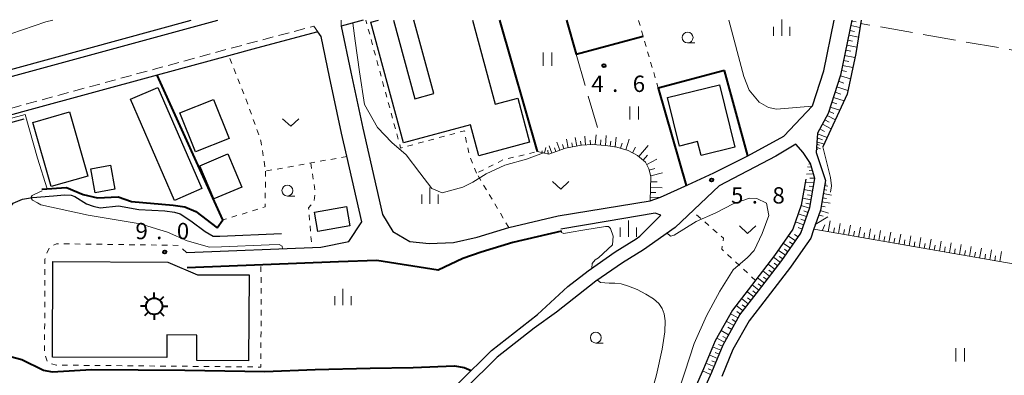
# Model space of a CAD drawing. Units: metres. Extents: x -74001 to -72000, y 37500 to 39001.
# Drawn here: x -73293 to -73067, y 38918 to 39000 of the extents above; entities that cross this region are included whole.
import ezdxf

# ---------------------------------------------------------------- set-up
doc = ezdxf.new("R2010")
doc.units = ezdxf.units.M
for name, pattern in [('22213', [3.75, 2.5, -1.25]), ('26301', [2.5, 1.25, -1.25]), ('26302', [10, 7.5, -2.5])]:
    doc.linetypes.add(name, pattern=pattern)
for name, color, linetype, lineweight in [('210100_道路縁(街区線)', 7, 'Continuous', 30), ('221300_歩道', 7, 'Continuous', 30), ('300100_普通建物', 7, 'Continuous', 30), ('354800_工場', 7, 'Continuous', 40), ('510200_細流', 7, 'Continuous', 30), ('610111_人工斜面(上)', 7, 'Continuous', 30), ('610199_人工斜面(ヒゲ)', 7, 'Continuous', 30), ('611100_コンクリート被覆(直落)', 7, 'Continuous', 30), ('630100_植生界', 7, 'Continuous', 30), ('630200_耕地界', 7, 'Continuous', 30), ('631100_田', 7, 'Continuous', 13), ('631300_畑', 7, 'Continuous', 13), ('633100_広葉樹林', 7, 'Continuous', 13), ('633400_荒地', 7, 'Continuous', 13), ('710100_等高線(計曲線)', 7, 'Continuous', 40), ('710200_等高線(主曲線)', 7, 'Continuous', 13), ('731200_図化機測定による標高点', 7, 'Continuous', 40)]:
    doc.layers.add(name, color=color, linetype=linetype, lineweight=lineweight)
doc.styles.add('Style-WORKING', font='MS Gothic.ttf')
doc.linetypes.add('25102', pattern='A,0,[39,dgnlstyle-dm2500.shx,S=0.015,R=0,X=0,Y=0],-1.875,[40,dgnlstyle-dm2500.shx,S=0.015,R=0,X=0,Y=0],-1.875', length=3.75)
doc.linetypes.add('26110', pattern='A,2.5,[16,dgnlstyle-dm2500k(CadSys).shx,S=0.007937,R=0,X=0,Y=0],2.5', length=5)

msp = doc.modelspace()

# ---------------------------------------------------------------- linework, layer by layer
at = {"layer": '210100_道路縁(街区線)', "linetype": 'Continuous', "lineweight": 30, "flags": 128}
for points in [[(-73533.85, 38906.13), (-73505.8, 38916.44), (-73450.61, 38936.88), (-73440.26, 38940.53), (-73435.94, 38942.26), (-73431.75, 38943.94), (-73411.98, 38951.5), (-73397.38, 38957.16), (-73390.85, 38959.56), (-73379.1, 38963.86), (-73364.35, 38968.11), (-73335.31, 38976.09), (-73330.79, 38977.33), (-73294.1, 38987.39), (-73247.8, 39000)], [(-73214.44, 39000), (-73219.51, 38998.68), (-73217.31, 38988.05), (-73214.53, 38975.17), (-73209.98, 38955.36), (-73207.63, 38951.43), (-73203.75, 38949.17), (-73199.34, 38948.68), (-73193.71, 38948.92), (-73188.32, 38950.15), (-73181.04, 38952.39), (-73169.66, 38955.01), (-73148.56, 38958.46), (-73146.19, 38959.3), (-73139.93, 38962.15), (-73133.98, 38964.92), (-73126.18, 38968.85), (-73117.9, 38973.34), (-73111.33, 38980.31)], [(-73102.26, 39000), (-73104.87, 38987.36), (-73107.7, 38978.54), (-73110.13, 38974.01), (-73110.46, 38969.63), (-73108.31, 38963.18), (-73109.5, 38956.33), (-73111.06, 38951.85), (-73111.72, 38949.9), (-73113.53, 38947.31), (-73116.34, 38943.24), (-73123.27, 38934.29), (-73125.88, 38930.87), (-73129.58, 38924.3), (-73132.14, 38918.11)], [(-73111.33, 38980.31), (-73108.73, 38988.38), (-73106.33, 39000)], [(-73224.13, 38996.27), (-73224.83, 38997.35), (-73238.96, 38993.6), (-73245.33, 38991.86), (-73261.71, 38987.39), (-73291.84, 38979.16), (-73328.53, 38969.1), (-73326.55, 38963.99), (-73321.83, 38958.46), (-73315.14, 38950.62), (-73312.12, 38948.34)], [(-73255.03, 38946.59), (-73224.14, 38947.83), (-73217.72, 38949.12), (-73214.73, 38953.67), (-73218.2, 38968.76), (-73219.42, 38974.08), (-73222.21, 38987.01), (-73224.13, 38996.27)], [(-73137.44, 38912.25), (-73134.45, 38919.1), (-73131.84, 38925.41), (-73127.98, 38932.27), (-73123.7, 38937.82), (-73118.37, 38944.73), (-73113.98, 38951.06), (-73111.94, 38956.97), (-73110.78, 38963.59), (-73111.77, 38967.09), (-73113.42, 38969.57), (-73115.13, 38971.48), (-73119.76, 38968.78), (-73132.74, 38961.93), (-73142.87, 38952.33), (-73150.12, 38947.24), (-73154.89, 38944.23), (-73161.01, 38939.99), (-73170.08, 38932.91), (-73175.23, 38929.17), (-73183.69, 38922.54), (-73191.05, 38915.26)], [(-73146.16, 38955.17), (-73147.4, 38955.62), (-73158.67, 38953.7), (-73169.07, 38952)], [(-73167.48, 38938.78), (-73162.81, 38942.42), (-73156.57, 38946.75), (-73151.8, 38949.76), (-73150.92, 38950.37), (-73146.16, 38955.17)], [(-73291.53, 38836.57), (-73283.96, 38842.89), (-73278.77, 38850.29), (-73276.17, 38853.35), (-73269.99, 38860.24), (-73261.63, 38867.3), (-73254.65, 38872.41), (-73243.82, 38879.88), (-73231.44, 38887.16), (-73224.65, 38891.24), (-73218.05, 38895.8), (-73208.46, 38902.64), (-73201.26, 38908.21), (-73192.45, 38916.7), (-73185.02, 38924.06), (-73174.47, 38932.32), (-73167.48, 38938.78)]]:
    msp.add_lwpolyline(points, dxfattribs=at)
at = {"layer": '221300_歩道', "linetype": '22213', "lineweight": 13, "flags": 128}
for points in [[(-73219.47, 39000), (-73219.51, 38998.68)], [(-73224.83, 38997.35), (-73225.76, 38998.65), (-73239.35, 38995.05), (-73245.73, 38993.31), (-73262.1, 38988.84), (-73291.7, 38980.76), (-73328.41, 38970.69), (-73328.53, 38969.1)]]:
    msp.add_lwpolyline(points, dxfattribs=at)
at = {"layer": '300100_普通建物', "linetype": 'Continuous', "lineweight": 30, "flags": 128}
for points in [[(-73189.34, 39000), (-73184.12, 38980.73), (-73178.98, 38982.12), (-73176.24, 38972), (-73187.89, 38968.85), (-73189.82, 38975.96), (-73205.17, 38971.81), (-73212.67, 38999.54), (-73210.96, 39000)], [(-73207.46, 39000), (-73202.59, 38981.96), (-73198.25, 38983.13), (-73202.81, 39000)]]:
    msp.add_lwpolyline(points, dxfattribs=at)
for points in [[(-73132.65, 38985.19), (-73129.11, 38970.83), (-73136.89, 38968.92), (-73137.67, 38972.11), (-73141.81, 38971.09), (-73144.56, 38982.26)], [(-73285.78, 38922.55), (-73285.68, 38944.51), (-73259.27, 38944.39), (-73252.51, 38941.5), (-73240.66, 38941.46), (-73240.75, 38921.73), (-73252.66, 38921.78), (-73252.63, 38927.61), (-73259.53, 38927.64), (-73259.55, 38922.43)]]:
    msp.add_lwpolyline(points, close=True, dxfattribs=at)
at = {"layer": '300100_普通建物', "linetype": 'Continuous', "lineweight": 30}
for points in [[(-73261.59, 38984.58), (-73251.52, 38961.29), (-73257.8, 38958.57), (-73267.87, 38981.87)], [(-73248.83, 38981.79), (-73245.23, 38972.79), (-73252.94, 38969.72), (-73256.53, 38978.73)], [(-73281.9, 38978.95), (-73277.64, 38964.19), (-73286.07, 38961.76), (-73290.32, 38976.52)], [(-73245.5, 38969.27), (-73242.28, 38961.66), (-73248.73, 38958.94), (-73251.95, 38966.56)], [(-73272.44, 38966.65), (-73271.43, 38961.17), (-73275.96, 38960.34), (-73276.97, 38965.82)], [(-73225.64, 38955.91), (-73218.26, 38957.19), (-73217.49, 38952.7), (-73224.86, 38951.42)]]:
    msp.add_3dface(points, dxfattribs=at)
at = {"layer": '354800_工場', "linetype": 'Continuous', "lineweight": 40, "flags": 128}
for points in [[(-73263.757, 38935.585), (-73264.64, 38936.468)], [(-73262.43, 38936.135), (-73262.43, 38937.385)], [(-73261.104, 38935.586), (-73260.22, 38936.468)], [(-73264.305, 38934.26), (-73265.555, 38934.26)], [(-73260.555, 38934.26), (-73259.305, 38934.26)], [(-73263.756, 38932.934), (-73264.64, 38932.05)], [(-73262.43, 38932.385), (-73262.43, 38931.135)], [(-73261.105, 38932.933), (-73260.22, 38932.05)]]:
    msp.add_lwpolyline(points, dxfattribs=at)
at = {"layer": '354800_工場', "linetype": 'Continuous', "lineweight": 40}
msp.add_circle((-73262.43, 38934.26), 1.875, dxfattribs=at)
at = {"layer": '510200_細流', "linetype": '25102', "lineweight": 30, "flags": 128}
for points in [[(-73466.61, 38932.67), (-73451.16, 38938.39), (-73440.83, 38942.04), (-73436.54, 38943.76), (-73432.33, 38945.44), (-73412.56, 38953), (-73397.94, 38958.66), (-73391.41, 38961.06), (-73379.6, 38965.39), (-73364.78, 38969.66), (-73335.74, 38977.63), (-73331.22, 38978.87), (-73294.52, 38988.94), (-73253.91, 39000)], [(-73100.13, 39000), (-73101.39, 38992.38), (-73103.34, 38983.02), (-73108.9, 38970.94)], [(-73320.8, 38969.55), (-73292.26, 38977.37)], [(-73112.84, 38963.48), (-73113.89, 38957.47), (-73115.83, 38951.99), (-73120, 38945.91), (-73125.29, 38939.04), (-73129.66, 38933.38), (-73133.65, 38926.28), (-73136.3, 38919.88), (-73139.29, 38913.03), (-73144.39, 38900.85), (-73145.75, 38896.3), (-73146.04, 38891.79), (-73143.48, 38886.13), (-73140.36, 38883.88), (-73137.85, 38882.34), (-73132.22, 38880.18), (-73126.95, 38877.97), (-73105.22, 38874.62), (-73080.59, 38870.05)], [(-73323.12, 38932.64), (-73319.1, 38934.22), (-73315.32, 38935.62), (-73314.5, 38936.23), (-73312.93, 38937.84), (-73311.99, 38939.38), (-73310.51, 38942.47), (-73309.89, 38943.76), (-73308.09, 38945.89), (-73305.78, 38947.3), (-73302.33, 38948.69), (-73299.38, 38950.08), (-73298.27, 38951.54), (-73296.99, 38954.27), (-73296.01, 38956.28), (-73294.77, 38957.97), (-73292.64, 38958.88), (-73290.37, 38959.29), (-73285.55, 38959.62), (-73283.05, 38959.88), (-73281.49, 38959.81), (-73280.64, 38959.47), (-73277.94, 38957.82), (-73276.43, 38957.26), (-73274.85, 38956.91), (-73270.6, 38957.36), (-73265.92, 38956.5), (-73260, 38956.17), (-73257.79, 38955.91), (-73256.49, 38955.53), (-73254, 38953.9), (-73250.69, 38951.41), (-73248.85, 38950.33), (-73247.33, 38950.38), (-73233.2, 38950.98)]]:
    msp.add_lwpolyline(points, dxfattribs=at)
at = {"layer": '610111_人工斜面(上)', "linetype": 'Continuous', "lineweight": 13, "flags": 128}
for points in [[(-73110.46, 38969.63), (-73110.13, 38974.01), (-73107.7, 38978.54), (-73104.87, 38987.36), (-73102.26, 39000)], [(-73148.56, 38958.46), (-73148.38, 38964.1), (-73148.84, 38965.85), (-73149.64, 38967.38), (-73151.5, 38968.94), (-73153.59, 38970.03), (-73156.25, 38970.85), (-73158.84, 38971.19), (-73161.81, 38971.47), (-73164.36, 38971.25), (-73168.01, 38970.58), (-73171.82, 38969.24), (-73174.45, 38969.81)], [(-73112.22, 38967.76), (-73111.77, 38967.09), (-73110.78, 38963.59), (-73111.94, 38956.97), (-73113.98, 38951.06), (-73118.37, 38944.73), (-73123.7, 38937.82), (-73127.98, 38932.27), (-73131.84, 38925.41), (-73134.45, 38919.1), (-73137.44, 38912.25), (-73142.49, 38900.18), (-73143.73, 38896.04), (-73143.68, 38894.24), (-73143.66, 38893.34)], [(-73018.75, 38935.49), (-73064.79, 38943.89), (-73111.03, 38951.95), (-73109.5, 38956.33), (-73108.31, 38963.18)]]:
    msp.add_lwpolyline(points, dxfattribs=at)
at = {"layer": '610199_人工斜面(ヒゲ)', "linetype": 'Continuous', "lineweight": 13, "flags": 128}
for points in [[(-73102.52, 38998.77), (-73100.41, 38998.33)], [(-73102.3, 38999.82), (-73101.26, 38999.61)], [(-73102.97, 38996.57), (-73100.77, 38996.12)], [(-73102.74, 38997.67), (-73101.67, 38997.44)], [(-73103.44, 38994.28), (-73101.16, 38993.81)], [(-73103.21, 38995.43), (-73102.09, 38995.2)], [(-73103.93, 38991.94), (-73101.59, 38991.46)], [(-73103.68, 38993.11), (-73102.52, 38992.87)], [(-73104.17, 38990.78), (-73103, 38990.53)], [(-73104.65, 38988.43), (-73103.49, 38988.19)], [(-73104.41, 38989.61), (-73102.07, 38989.12)], [(-73105.32, 38985.97), (-73104.11, 38985.58)], [(-73104.91, 38987.25), (-73102.61, 38986.52)], [(-73106.12, 38983.46), (-73104.82, 38983.05)], [(-73105.73, 38984.69), (-73103.17, 38983.87)], [(-73106.87, 38981.14), (-73105.71, 38980.77)], [(-73106.52, 38982.24), (-73104.06, 38981.45)], [(-73107.52, 38979.11), (-73106.42, 38978.55)], [(-73107.22, 38980.05), (-73105.03, 38979.35)], [(-73109, 38976.12), (-73107.01, 38975.06)], [(-73108.47, 38977.12), (-73107.5, 38976.6)], [(-73107.93, 38978.11), (-73106.06, 38977.11)], [(-73110.14, 38973.89), (-73107.93, 38973.05)], [(-73109.59, 38975.01), (-73108.56, 38974.46)], [(-73169.31, 38970.12), (-73169.96, 38971.96)], [(-73167.4, 38970.69), (-73167.76, 38972.66)], [(-73166.41, 38970.87), (-73166.59, 38971.86)], [(-73165.42, 38971.05), (-73165.78, 38973.03)], [(-73164.42, 38971.24), (-73164.6, 38972.23)], [(-73163.4, 38971.33), (-73163.58, 38973.37)], [(-73162.28, 38971.43), (-73162.37, 38972.46)], [(-73161.16, 38971.41), (-73160.94, 38973.65)], [(-73160.01, 38971.3), (-73159.89, 38972.48)], [(-73158.86, 38971.19), (-73158.64, 38973.48)], [(-73157.75, 38971.05), (-73157.6, 38972.17)], [(-73156.63, 38970.9), (-73156.35, 38973.13)], [(-73155.37, 38970.58), (-73155.02, 38971.73)], [(-73154.13, 38970.19), (-73153.36, 38972.68)], [(-73110.28, 38972.06), (-73108.63, 38971.54)], [(-73110.21, 38972.97), (-73109.04, 38972.55)], [(-73173.45, 38969.59), (-73173.37, 38969.98)], [(-73172.82, 38969.45), (-73172.54, 38970.72)], [(-73171.97, 38969.27), (-73172.03, 38970.16)], [(-73171.15, 38969.47), (-73171.72, 38971.11)], [(-73170.23, 38969.8), (-73170.53, 38970.67)], [(-73168.37, 38970.45), (-73168.71, 38971.42)], [(-73152.61, 38969.51), (-73151.93, 38970.83)], [(-73151.17, 38968.67), (-73149.01, 38971.22)], [(-73110.41, 38970.37), (-73110.06, 38970.34)], [(-73110.37, 38970.83), (-73109.48, 38970.45)], [(-73110.32, 38971.5), (-73109.68, 38971.26)], [(-73150.17, 38967.82), (-73149.17, 38968.99)], [(-73149.35, 38966.82), (-73147.02, 38968.04)], [(-73148.77, 38965.56), (-73147.47, 38965.9)], [(-73148.42, 38964.22), (-73145.73, 38964.92)], [(-73111.54, 38966.24), (-73112.43, 38966.3)], [(-73111.74, 38966.98), (-73112.12, 38966.94)], [(-73111.33, 38965.52), (-73112.07, 38965.45)], [(-73148.42, 38962.88), (-73146.97, 38962.84)], [(-73110.94, 38962.69), (-73112.96, 38962.81)], [(-73111.1, 38964.69), (-73112.67, 38964.65)], [(-73110.82, 38963.7), (-73111.9, 38963.73)], [(-73148.5, 38960.43), (-73147.25, 38960.39)], [(-73148.47, 38961.54), (-73145.78, 38961.46)], [(-73111.29, 38960.71), (-73113.27, 38961.06)], [(-73111.11, 38961.7), (-73112.1, 38961.88)], [(-73108.68, 38961.08), (-73108.02, 38960.96)], [(-73108.52, 38962.01), (-73107.79, 38961.89)], [(-73108.45, 38962.37), (-73108.2, 38962.33)], [(-73148.54, 38959.32), (-73146.32, 38959.25)], [(-73111.63, 38958.74), (-73113.61, 38959.08)], [(-73111.46, 38959.73), (-73112.45, 38959.9)], [(-73109.17, 38958.25), (-73107.27, 38957.92)], [(-73109, 38959.2), (-73108.06, 38959.03)], [(-73108.84, 38960.14), (-73106.97, 38959.82)], [(-73112.01, 38956.77), (-73113.91, 38957.42)], [(-73112.34, 38955.82), (-73113.29, 38956.15)], [(-73111.81, 38957.75), (-73112.8, 38957.92)], [(-73109.51, 38956.3), (-73107.64, 38955.62)], [(-73109.34, 38957.27), (-73108.38, 38957.11)], [(-73113.33, 38952.96), (-73115.25, 38953.62)], [(-73112.67, 38954.87), (-73114.58, 38955.53)], [(-73113, 38953.91), (-73113.96, 38954.25)], [(-73110.66, 38953.01), (-73107.78, 38954.8)], [(-73109.89, 38955.21), (-73108.82, 38954.93)], [(-73107.72, 38951.37), (-73107.24, 38953.91)], [(-73113.66, 38952), (-73114.62, 38952.33)], [(-73109.05, 38951.6), (-73108.45, 38953)], [(-73106.49, 38951.16), (-73106.29, 38952.31)], [(-73105.34, 38950.96), (-73104.93, 38953.27)], [(-73104.18, 38950.75), (-73103.98, 38951.91)], [(-73103.02, 38950.55), (-73102.62, 38952.87)], [(-73101.87, 38950.35), (-73101.66, 38951.51)], [(-73100.71, 38950.15), (-73100.3, 38952.46)], [(-73098.39, 38949.75), (-73097.99, 38952.06)], [(-73096.08, 38949.34), (-73095.68, 38951.66)], [(-73093.77, 38948.94), (-73093.36, 38951.25)], [(-73115.2, 38949.3), (-73116.88, 38950.46)], [(-73115.78, 38948.46), (-73116.62, 38949.04)], [(-73114.6, 38950.17), (-73115.44, 38950.75)], [(-73114, 38951.04), (-73114.11, 38951.12)], [(-73099.55, 38949.95), (-73099.35, 38951.1)], [(-73097.24, 38949.54), (-73097.03, 38950.7)], [(-73094.92, 38949.14), (-73094.72, 38950.3)], [(-73092.61, 38948.74), (-73092.41, 38949.89)], [(-73091.45, 38948.53), (-73091.05, 38950.85)], [(-73090.29, 38948.33), (-73090.09, 38949.49)], [(-73089.14, 38948.13), (-73088.73, 38950.45)], [(-73087.98, 38947.93), (-73087.78, 38949.09)], [(-73086.82, 38947.73), (-73086.42, 38950.04)], [(-73084.51, 38947.32), (-73084.1, 38949.64)], [(-73082.19, 38946.92), (-73081.79, 38949.23)], [(-73117.52, 38945.96), (-73119.17, 38947.11)], [(-73116.36, 38947.63), (-73118.03, 38948.78)], [(-73116.94, 38946.79), (-73117.77, 38947.37)], [(-73085.67, 38947.53), (-73085.46, 38948.68)], [(-73083.35, 38947.12), (-73083.15, 38948.28)], [(-73081.04, 38946.72), (-73080.84, 38947.88)], [(-73079.88, 38946.52), (-73079.48, 38948.83)], [(-73078.72, 38946.32), (-73078.52, 38947.47)], [(-73077.57, 38946.11), (-73077.16, 38948.43)], [(-73076.41, 38945.91), (-73076.21, 38947.07)], [(-73075.25, 38945.71), (-73074.85, 38948.02)], [(-73074.1, 38945.51), (-73073.89, 38946.67)], [(-73072.94, 38945.31), (-73072.53, 38947.62)], [(-73070.62, 38944.9), (-73070.22, 38947.22)], [(-73068.31, 38944.5), (-73067.91, 38946.81)], [(-73118.68, 38944.32), (-73120.27, 38945.55)], [(-73118.09, 38945.14), (-73118.92, 38945.71)], [(-73071.78, 38945.1), (-73071.58, 38946.26)], [(-73069.47, 38944.7), (-73069.26, 38945.86)], [(-73121.14, 38941.15), (-73122.72, 38942.37)], [(-73119.91, 38942.73), (-73121.5, 38943.96)], [(-73120.52, 38941.94), (-73121.32, 38942.55)], [(-73119.3, 38943.53), (-73120.09, 38944.14)], [(-73122.36, 38939.56), (-73123.95, 38940.78)], [(-73121.75, 38940.35), (-73122.54, 38940.97)], [(-73123.59, 38937.97), (-73125.17, 38939.2)], [(-73124.2, 38937.18), (-73124.99, 38937.79)], [(-73122.97, 38938.76), (-73123.77, 38939.38)], [(-73126.04, 38934.79), (-73127.62, 38936.02)], [(-73124.81, 38936.38), (-73126.4, 38937.61)], [(-73125.42, 38935.59), (-73126.22, 38936.2)], [(-73127.26, 38933.2), (-73128.85, 38934.43)], [(-73126.65, 38934), (-73127.44, 38934.61)], [(-73128.39, 38931.55), (-73130.14, 38932.53)], [(-73128.88, 38930.68), (-73129.75, 38931.17)], [(-73127.87, 38932.41), (-73128.67, 38933.02)], [(-73130.56, 38927.69), (-73132.31, 38928.68)], [(-73129.37, 38929.8), (-73131.12, 38930.79)], [(-73129.86, 38928.93), (-73130.74, 38929.42)], [(-73131.54, 38925.95), (-73133.29, 38926.93)], [(-73131.05, 38926.82), (-73131.92, 38927.31)], [(-73132.37, 38924.13), (-73134.23, 38924.89)], [(-73131.99, 38925.05), (-73132.92, 38925.44)], [(-73133.14, 38922.27), (-73135, 38923.04)], [(-73132.76, 38923.2), (-73133.68, 38923.58)], [(-73133.91, 38920.42), (-73135.76, 38921.18)], [(-73134.29, 38919.49), (-73135.22, 38919.87)], [(-73133.52, 38921.34), (-73134.45, 38921.73)], [(-73134.69, 38918.56), (-73136.53, 38919.37)]]:
    msp.add_lwpolyline(points, dxfattribs=at)
at = {"layer": '611100_コンクリート被覆(直落)', "linetype": '26110', "lineweight": 40}
for points in [[(-73174.45, 38969.81), (-73183.1, 39000)], [(-73167.77, 39000), (-73165.53, 38992.18), (-73150.18, 38996.35)], [(-73247.96, 38952.31), (-73246.68, 38954.09), (-73261.71, 38987.39)], [(-73131.53, 38988.43), (-73146.73, 38984.36), (-73140.3, 38961.98)], [(-73126.18, 38968.85), (-73131.53, 38988.43)], [(-73288.21, 38961.18), (-73282.53, 38961.58), (-73278.72, 38959.96), (-73275.43, 38959.17), (-73270.7, 38959.41), (-73267.6, 38958.34), (-73258.04, 38957.47), (-73255.41, 38957.11), (-73252.85, 38956.06), (-73247.96, 38952.31)], [(-73168.96, 38951.51), (-73180.12, 38948.94), (-73187.4, 38946.7), (-73191.58, 38945.26), (-73197.21, 38942.51), (-73211.35, 38944.75), (-73220.11, 38944.46), (-73254.89, 38943.06)]]:
    msp.add_lwpolyline(points, dxfattribs=at)
at = {"layer": '630100_植生界', "linetype": '26301', "lineweight": 13, "flags": 128}
for points in [[(-73188.43, 38964.81), (-73189.91, 38968.47), (-73190.6, 38971.28), (-73191.18, 38974.6), (-73205.85, 38970.63), (-73213.83, 39000)], [(-73146.73, 38984.36), (-73151.23, 39000)], [(-73218.18, 38968.69), (-73236.85, 38965.32), (-73237.95, 38972.31), (-73240.73, 38980.14), (-73245.33, 38991.86)], [(-73181.04, 38952.39), (-73188.43, 38964.81), (-73182.25, 38967.96), (-73174.45, 38969.81)], [(-73226.48, 38967.19), (-73225.42, 38960.4), (-73225.73, 38958.32), (-73226.98, 38956.87), (-73226.23, 38947.75)], [(-73236.85, 38965.32), (-73236.98, 38957.08), (-73246.68, 38954.09)], [(-73124.41, 38940.19), (-73132.11, 38947.37), (-73131.77, 38949.9), (-73138.87, 38956.12)], [(-73255.03, 38946.59), (-73256.89, 38948.25), (-73284.87, 38948.63), (-73286.5, 38947.73), (-73287.12, 38946.43), (-73287.5, 38944.98), (-73287.6, 38923.39), (-73286.83, 38921.25), (-73284.82, 38920.72), (-73240.67, 38920.3), (-73237.94, 38920.26), (-73237.85, 38940.73), (-73238, 38943.74)]]:
    msp.add_lwpolyline(points, dxfattribs=at)
at = {"layer": '630200_耕地界', "linetype": '26302', "lineweight": 13, "flags": 128}
for points in [[(-73009.59, 38983.03), (-73056.26, 38991.54), (-73100.25, 38999.26)], [(-73165.53, 38992.18), (-73160.23, 38973.73)]]:
    msp.add_lwpolyline(points, dxfattribs=at)
at = {"layer": '631100_田', "linetype": 'Continuous', "lineweight": 13}
for p, q in [((-73173.12, 38989.56), (-73173.12, 38992.56)), ((-73171.12, 38989.56), (-73171.12, 38992.56)), ((-73153.27, 38977.2), (-73153.27, 38980.2)), ((-73151.27, 38977.2), (-73151.27, 38980.2)), ((-73078.44, 38921.58), (-73078.44, 38924.58)), ((-73076.44, 38921.58), (-73076.44, 38924.58))]:
    msp.add_line(p, q, dxfattribs=at)
at = {"layer": '631300_畑', "linetype": 'Continuous', "lineweight": 13, "flags": 128}
for points in [[(-73232.945, 38977.375), (-73231.07, 38975.625), (-73229.195, 38977.375)], [(-73170.985, 38962.905), (-73169.11, 38961.155), (-73167.235, 38962.905)], [(-73128.065, 38952.725), (-73126.19, 38950.975), (-73124.315, 38952.725)]]:
    msp.add_lwpolyline(points, dxfattribs=at)
at = {"layer": '633100_広葉樹林', "linetype": 'Continuous', "lineweight": 13}
for p, q in [((-73139.97, 38994.79), (-73138.303, 38994.79)), ((-73231.84, 38959.58), (-73230.173, 38959.58)), ((-73161.05, 38925.78), (-73159.383, 38925.78))]:
    msp.add_line(p, q, dxfattribs=at)
for centre in [(-73139.97, 38996.04), (-73231.84, 38960.83), (-73161.05, 38927.03)]:
    msp.add_circle(centre, 1.25, dxfattribs=at)
at = {"layer": '633400_荒地', "linetype": 'Continuous', "lineweight": 13}
for p, q in [((-73118.35, 38996.395), (-73118.35, 39000.145)), ((-73120.224, 38996.395), (-73120.224, 38998.495)), ((-73116.474, 38996.395), (-73116.474, 38998.495)), ((-73199.13, 38957.825), (-73199.13, 38961.575)), ((-73201.004, 38957.825), (-73201.004, 38959.925)), ((-73197.254, 38957.825), (-73197.254, 38959.925)), ((-73153.55, 38950.225), (-73153.55, 38953.975)), ((-73155.424, 38950.225), (-73155.424, 38952.325)), ((-73151.674, 38950.225), (-73151.674, 38952.325)), ((-73219.1, 38934.465), (-73219.1, 38938.215)), ((-73220.974, 38934.465), (-73220.974, 38936.565)), ((-73217.224, 38934.465), (-73217.224, 38936.565))]:
    msp.add_line(p, q, dxfattribs=at)
at = {"layer": '710100_等高線(計曲線)', "linetype": 'Continuous', "lineweight": 40, "elevation": 10, "flags": 128}
msp.add_lwpolyline([(-73295.39, 38922.68), (-73292.78, 38922), (-73287.8, 38919.54), (-73285.85, 38919.15), (-73276.83, 38919.67), (-73255.37, 38919.56), (-73236.99, 38919.21), (-73225.47, 38919.74), (-73212.82, 38920.03), (-73202.98, 38920.2), (-73193.51, 38920.56), (-73191.27, 38920.19), (-73189.67, 38919.46)], dxfattribs=at)
at = {"layer": '710200_等高線(主曲線)', "linetype": 'Continuous', "lineweight": 13, "flags": 128}
for points, elevation in [([(-73285.68, 39000), (-73287.33, 38999.66), (-73295.31, 38996.87), (-73301.34, 38994.45), (-73307.26, 38991.09), (-73312.75, 38987.63), (-73317.55, 38985.37), (-73321.55, 38984.03), (-73326.63, 38981.33), (-73327.66, 38980.78), (-73328.23, 38980.14), (-73327.74, 38978.16)], 8), ([(-73173.03, 38969.5), (-73176.99, 38968.07), (-73181.97, 38966.65), (-73186.25, 38964.7), (-73189.27, 38962.78), (-73191.61, 38961.64), (-73196.35, 38960.32), (-73198.72, 38961.29), (-73201.45, 38964.92), (-73204.59, 38969.1), (-73207.84, 38971.92), (-73211.17, 38975.36), (-73214.12, 38980.63), (-73215.32, 38988.14), (-73216.26, 38995.24), (-73216.86, 38999.37)], 6), ([(-73130.51, 39000), (-73127.08, 38987.05)], 4), ([(-73111.38, 38980.26), (-73119.54, 38979.6), (-73121.39, 38979.98), (-73123.53, 38981.16), (-73125.85, 38983.9), (-73127.08, 38987.05)], 4), ([(-73325.34, 38969.97), (-73323.27, 38969.93), (-73320.83, 38970.4), (-73317.49, 38971.41), (-73292.03, 38978.31), (-73289.23, 38968.28), (-73286.97, 38961.27)], 8), ([(-73107.21, 38960.46), (-73106.91, 38961.93), (-73107.18, 38963.88), (-73108.9, 38970.94)], 4), ([(-73288.18, 38960.82), (-73289.83, 38960.05), (-73290.45, 38959.69), (-73290.67, 38959.33), (-73290.61, 38958.97), (-73290.34, 38958.67), (-73289.21, 38957.99), (-73288.43, 38957.6), (-73277.56, 38955.18), (-73265.66, 38953.18)], 8), ([(-73142.67, 38912.77), (-73140.63, 38919.06), (-73138.44, 38925.67), (-73135.66, 38932.05), (-73132.58, 38937.74), (-73129.51, 38942.61), (-73126.25, 38945.44), (-73124.71, 38947.09), (-73122.85, 38950.95), (-73121.34, 38955.15), (-73121.89, 38957.97), (-73124.09, 38959), (-73125.73, 38959.12), (-73129.53, 38957.82), (-73133.5, 38955.74), (-73137.99, 38953.72), (-73143.04, 38950.58), (-73143.9, 38950.38), (-73144.66, 38951.07)], 6), ([(-73265.66, 38953.18), (-73259.37, 38951.28), (-73254.87, 38949.26), (-73249.7, 38947.82), (-73246.95, 38947.93), (-73236.07, 38948.37), (-73233.73, 38948.46), (-73233.04, 38948.06), (-73232.97, 38947.47)], 8), ([(-73168.96, 38951.51), (-73168.94, 38951.21), (-73168.39, 38950.97), (-73167.17, 38951.21), (-73163.54, 38951.8), (-73158.83, 38952.57), (-73158.14, 38952.56), (-73157.66, 38952.13), (-73157.09, 38950.34), (-73157.2, 38948.4), (-73160.44, 38945.4), (-73161.17, 38944.89), (-73161.92, 38944.07), (-73161.99, 38943)], 8), ([(-73149.15, 38911), (-73147.14, 38918.47), (-73145.84, 38924.37), (-73145.22, 38928.36), (-73145.12, 38930.87), (-73145.36, 38932.49), (-73145.82, 38933.75), (-73146.57, 38934.86), (-73147.79, 38935.93), (-73149.53, 38937.04), (-73151.56, 38938.08), (-73153.55, 38938.9), (-73155.25, 38939.39), (-73156.7, 38939.59), (-73158.02, 38939.57), (-73159.98, 38939.67), (-73160.63, 38940.25)], 8)]:
    msp.add_lwpolyline(points, dxfattribs=dict(at, elevation=elevation))
at = {"layer": '731200_図化機測定による標高点', "linetype": 'Continuous', "lineweight": 40}
for centre in [(-73159.19, 38989.56, 4.6), (-73134.48, 38963.28, 5.8), (-73260, 38946.72, 9)]:
    msp.add_circle(centre, 0.375, dxfattribs=at)

# ---------------------------------------------------------------- texts
at = {"layer": '731200_図化機測定による標高点', "linetype": 'Continuous', "lineweight": 40, "style": 'Style-WORKING'}
for s, p in [('4', (-73162.07, 38983.52, -9.999)), ('6', (-73152.57, 38983.52, -9.999)), ('.', (-73157.32, 38983.52, -9.999)), ('5', (-73130.01, 38957.87, -9.999)), ('8', (-73120.51, 38957.87, -9.999)), ('.', (-73125.26, 38957.87, -9.999)), ('9', (-73266.73, 38949.66, -9.999)), ('0', (-73257.23, 38949.66, -9.999)), ('.', (-73261.98, 38949.66, -9.999))]:
    msp.add_text(s, height=3.75, dxfattribs=at).set_placement(p)

doc.saveas('drawing.dxf')
